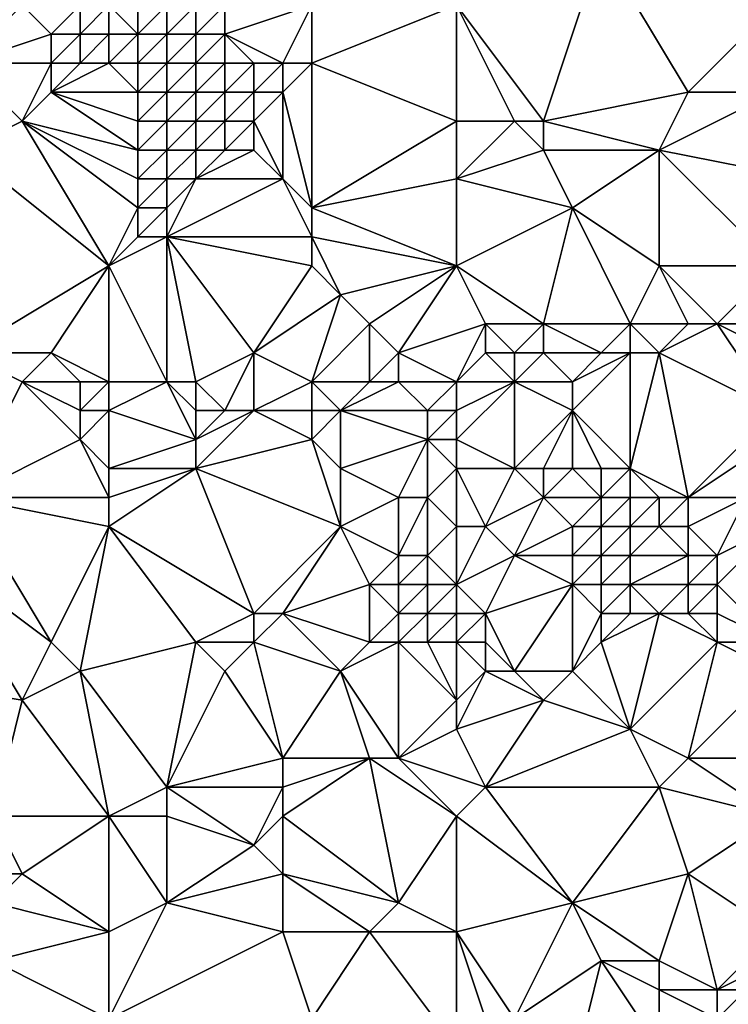
# Model space of a CAD drawing. Units: metres. Extents: x 70625 to 71250, y 344000 to 344500.
# Drawn here: x 70945 to 70969, y 344366 to 344400 of the extents above; entities that cross this region are included whole.
import ezdxf

# ---------------------------------------------------------------- set-up
doc = ezdxf.new("R2010")
doc.units = ezdxf.units.M
doc.layers.add('Terrain', color=15, linetype='Continuous')

msp = doc.modelspace()

# ---------------------------------------------------------------- linework, layer by layer
at = {"layer": 'Terrain'}
for points in [[(70963, 344396, 263.11), (70965, 344402, 263.29), (70960, 344400, 263.31), (70963, 344396, 263.11)], [(70963, 344396, 263.11), (70968, 344397, 263.07), (70965, 344402, 263.29), (70963, 344396, 263.11)], [(70968, 344397, 263.07), (70971, 344400, 263.25), (70965, 344402, 263.29), (70968, 344397, 263.07)], [(70943, 344398, 263.53), (70946, 344399, 263.45), (70945, 344400, 262.33), (70943, 344398, 263.53)], [(70943, 344398, 263.53), (70945, 344400, 262.33), (70944, 344400, 263.36), (70943, 344398, 263.53)], [(70946, 344399, 263.45), (70947, 344400, 262.06), (70945, 344400, 262.33), (70946, 344399, 263.45)], [(70947, 344399, 263.4), (70947, 344400, 262.06), (70946, 344399, 263.45), (70947, 344399, 263.4)], [(70948, 344399, 263.35), (70948, 344400, 261.41), (70947, 344399, 263.4), (70948, 344399, 263.35)], [(70947, 344399, 263.4), (70948, 344400, 261.41), (70947, 344400, 262.06), (70947, 344399, 263.4)], [(70949, 344399, 263.14), (70949, 344400, 260.98), (70948, 344400, 261.41), (70949, 344399, 263.14)], [(70949, 344399, 263.14), (70948, 344400, 261.41), (70948, 344399, 263.35), (70949, 344399, 263.14)], [(70950, 344399, 263.33), (70950, 344400, 261.56), (70949, 344399, 263.14), (70950, 344399, 263.33)], [(70949, 344399, 263.14), (70950, 344400, 261.56), (70949, 344400, 260.98), (70949, 344399, 263.14)], [(70951, 344399, 263.39), (70951, 344400, 263.38), (70950, 344399, 263.33), (70951, 344399, 263.39)], [(70950, 344399, 263.33), (70951, 344400, 263.38), (70950, 344400, 261.56), (70950, 344399, 263.33)], [(70952, 344399, 263.35), (70952, 344400, 263.41), (70951, 344399, 263.39), (70952, 344399, 263.35)], [(70951, 344399, 263.39), (70952, 344400, 263.41), (70951, 344400, 263.38), (70951, 344399, 263.39)], [(70954, 344398, 263.4), (70955, 344400, 263.38), (70952, 344399, 263.35), (70954, 344398, 263.4)], [(70952, 344399, 263.35), (70955, 344400, 263.38), (70952, 344400, 263.41), (70952, 344399, 263.35)], [(70955, 344398, 263.37), (70955, 344400, 263.38), (70954, 344398, 263.4), (70955, 344398, 263.37)], [(70960, 344396, 263.12), (70960, 344400, 263.31), (70955, 344398, 263.37), (70960, 344396, 263.12)], [(70955, 344398, 263.37), (70960, 344400, 263.31), (70955, 344400, 263.38), (70955, 344398, 263.37)], [(70963, 344396, 263.11), (70960, 344400, 263.31), (70962, 344396, 263.09), (70963, 344396, 263.11)], [(70962, 344396, 263.09), (70960, 344400, 263.31), (70960, 344396, 263.12), (70962, 344396, 263.09)], [(70971, 344397, 263.09), (70971, 344400, 263.25), (70968, 344397, 263.07), (70971, 344397, 263.09)], [(70946, 344398, 263.66), (70946, 344399, 263.45), (70943, 344398, 263.53), (70946, 344398, 263.66)], [(70947, 344398, 263.45), (70947, 344399, 263.4), (70946, 344398, 263.66), (70947, 344398, 263.45)], [(70946, 344398, 263.66), (70947, 344399, 263.4), (70946, 344399, 263.45), (70946, 344398, 263.66)], [(70948, 344398, 263.49), (70948, 344399, 263.35), (70947, 344398, 263.45), (70948, 344398, 263.49)], [(70947, 344398, 263.45), (70948, 344399, 263.35), (70947, 344399, 263.4), (70947, 344398, 263.45)], [(70949, 344398, 263.43), (70949, 344399, 263.14), (70948, 344398, 263.49), (70949, 344398, 263.43)], [(70949, 344399, 263.14), (70948, 344399, 263.35), (70948, 344398, 263.49), (70949, 344399, 263.14)], [(70950, 344398, 263.29), (70950, 344399, 263.33), (70949, 344398, 263.43), (70950, 344398, 263.29)], [(70949, 344398, 263.43), (70950, 344399, 263.33), (70949, 344399, 263.14), (70949, 344398, 263.43)], [(70951, 344398, 263.3), (70951, 344399, 263.39), (70950, 344398, 263.29), (70951, 344398, 263.3)], [(70950, 344398, 263.29), (70951, 344399, 263.39), (70950, 344399, 263.33), (70950, 344398, 263.29)], [(70952, 344398, 263.41), (70952, 344399, 263.35), (70951, 344398, 263.3), (70952, 344398, 263.41)], [(70951, 344398, 263.3), (70952, 344399, 263.35), (70951, 344399, 263.39), (70951, 344398, 263.3)], [(70954, 344398, 263.4), (70952, 344399, 263.35), (70953, 344398, 263.4), (70954, 344398, 263.4)], [(70953, 344398, 263.4), (70952, 344399, 263.35), (70952, 344398, 263.41), (70953, 344398, 263.4)], [(70943, 344395, 263.46), (70945, 344396, 263.46), (70943, 344398, 263.53), (70943, 344395, 263.46)], [(70945, 344396, 263.46), (70946, 344398, 263.66), (70943, 344398, 263.53), (70945, 344396, 263.46)], [(70945, 344396, 263.46), (70946, 344397, 263.5), (70946, 344398, 263.66), (70945, 344396, 263.46)], [(70946, 344397, 263.5), (70948, 344398, 263.49), (70947, 344398, 263.45), (70946, 344397, 263.5)], [(70946, 344397, 263.5), (70947, 344398, 263.45), (70946, 344398, 263.66), (70946, 344397, 263.5)], [(70949, 344397, 263.41), (70948, 344398, 263.49), (70946, 344397, 263.5), (70949, 344397, 263.41)], [(70949, 344397, 263.41), (70949, 344398, 263.43), (70948, 344398, 263.49), (70949, 344397, 263.41)], [(70950, 344397, 263.33), (70950, 344398, 263.29), (70949, 344397, 263.41), (70950, 344397, 263.33)], [(70949, 344397, 263.41), (70950, 344398, 263.29), (70949, 344398, 263.43), (70949, 344397, 263.41)], [(70951, 344397, 263.37), (70951, 344398, 263.3), (70950, 344397, 263.33), (70951, 344397, 263.37)], [(70950, 344397, 263.33), (70951, 344398, 263.3), (70950, 344398, 263.29), (70950, 344397, 263.33)], [(70952, 344397, 263.46), (70952, 344398, 263.41), (70951, 344397, 263.37), (70952, 344397, 263.46)], [(70951, 344397, 263.37), (70952, 344398, 263.41), (70951, 344398, 263.3), (70951, 344397, 263.37)], [(70953, 344397, 263.45), (70953, 344398, 263.4), (70952, 344397, 263.46), (70953, 344397, 263.45)], [(70952, 344397, 263.46), (70953, 344398, 263.4), (70952, 344398, 263.41), (70952, 344397, 263.46)], [(70954, 344397, 263.38), (70954, 344398, 263.4), (70953, 344397, 263.45), (70954, 344397, 263.38)], [(70953, 344397, 263.45), (70954, 344398, 263.4), (70953, 344398, 263.4), (70953, 344397, 263.45)], [(70955, 344393, 263.4), (70955, 344398, 263.37), (70954, 344397, 263.38), (70955, 344393, 263.4)], [(70954, 344397, 263.38), (70955, 344398, 263.37), (70954, 344398, 263.4), (70954, 344397, 263.38)], [(70955, 344393, 263.4), (70960, 344396, 263.12), (70955, 344398, 263.37), (70955, 344393, 263.4)], [(70949, 344395, 263.41), (70946, 344397, 263.5), (70945, 344396, 263.46), (70949, 344395, 263.41)], [(70949, 344395, 263.41), (70949, 344396, 263.4), (70946, 344397, 263.5), (70949, 344395, 263.41)], [(70949, 344396, 263.4), (70949, 344397, 263.41), (70946, 344397, 263.5), (70949, 344396, 263.4)], [(70950, 344396, 263.35), (70950, 344397, 263.33), (70949, 344396, 263.4), (70950, 344396, 263.35)], [(70949, 344396, 263.4), (70950, 344397, 263.33), (70949, 344397, 263.41), (70949, 344396, 263.4)], [(70951, 344396, 263.41), (70951, 344397, 263.37), (70950, 344396, 263.35), (70951, 344396, 263.41)], [(70950, 344396, 263.35), (70951, 344397, 263.37), (70950, 344397, 263.33), (70950, 344396, 263.35)], [(70952, 344396, 263.39), (70952, 344397, 263.46), (70951, 344396, 263.41), (70952, 344396, 263.39)], [(70951, 344396, 263.41), (70952, 344397, 263.46), (70951, 344397, 263.37), (70951, 344396, 263.41)], [(70953, 344396, 263.35), (70953, 344397, 263.45), (70952, 344396, 263.39), (70953, 344396, 263.35)], [(70952, 344396, 263.39), (70953, 344397, 263.45), (70952, 344397, 263.46), (70952, 344396, 263.39)], [(70954, 344394, 263.24), (70954, 344397, 263.38), (70953, 344396, 263.35), (70954, 344394, 263.24)], [(70953, 344396, 263.35), (70954, 344397, 263.38), (70953, 344397, 263.45), (70953, 344396, 263.35)], [(70955, 344393, 263.4), (70954, 344397, 263.38), (70954, 344394, 263.24), (70955, 344393, 263.4)], [(70967, 344395, 263.16), (70968, 344397, 263.07), (70963, 344396, 263.11), (70967, 344395, 263.16)], [(70967, 344395, 263.16), (70972, 344394, 263.24), (70971, 344397, 263.09), (70967, 344395, 263.16)], [(70967, 344395, 263.16), (70971, 344397, 263.09), (70968, 344397, 263.07), (70967, 344395, 263.16)], [(70948, 344391, 263.36), (70945, 344396, 263.46), (70943, 344395, 263.46), (70948, 344391, 263.36)], [(70949, 344393, 263.29), (70945, 344396, 263.46), (70948, 344391, 263.36), (70949, 344393, 263.29)], [(70949, 344393, 263.29), (70949, 344394, 263.3), (70945, 344396, 263.46), (70949, 344393, 263.29)], [(70949, 344394, 263.3), (70949, 344395, 263.41), (70945, 344396, 263.46), (70949, 344394, 263.3)], [(70950, 344395, 263.29), (70950, 344396, 263.35), (70949, 344395, 263.41), (70950, 344395, 263.29)], [(70949, 344395, 263.41), (70950, 344396, 263.35), (70949, 344396, 263.4), (70949, 344395, 263.41)], [(70951, 344395, 263.26), (70951, 344396, 263.41), (70950, 344395, 263.29), (70951, 344395, 263.26)], [(70950, 344395, 263.29), (70951, 344396, 263.41), (70950, 344396, 263.35), (70950, 344395, 263.29)], [(70952, 344395, 263.27), (70952, 344396, 263.39), (70951, 344395, 263.26), (70952, 344395, 263.27)], [(70951, 344395, 263.26), (70952, 344396, 263.39), (70951, 344396, 263.41), (70951, 344395, 263.26)], [(70953, 344395, 263.21), (70953, 344396, 263.35), (70952, 344395, 263.27), (70953, 344395, 263.21)], [(70952, 344395, 263.27), (70953, 344396, 263.35), (70952, 344396, 263.39), (70952, 344395, 263.27)], [(70954, 344394, 263.24), (70953, 344396, 263.35), (70953, 344395, 263.21), (70954, 344394, 263.24)], [(70955, 344393, 263.4), (70960, 344394, 263.33), (70960, 344396, 263.12), (70955, 344393, 263.4)], [(70963, 344395, 263.22), (70962, 344396, 263.09), (70960, 344394, 263.33), (70963, 344395, 263.22)], [(70962, 344396, 263.09), (70960, 344396, 263.12), (70960, 344394, 263.33), (70962, 344396, 263.09)], [(70963, 344395, 263.22), (70963, 344396, 263.11), (70962, 344396, 263.09), (70963, 344395, 263.22)], [(70967, 344395, 263.16), (70963, 344396, 263.11), (70963, 344395, 263.22), (70967, 344395, 263.16)], [(70943, 344388, 263.38), (70948, 344391, 263.36), (70943, 344395, 263.46), (70943, 344388, 263.38)], [(70950, 344394, 263.25), (70950, 344395, 263.29), (70949, 344394, 263.3), (70950, 344394, 263.25)], [(70949, 344394, 263.3), (70950, 344395, 263.29), (70949, 344395, 263.41), (70949, 344394, 263.3)], [(70951, 344394, 263.25), (70951, 344395, 263.26), (70950, 344394, 263.25), (70951, 344394, 263.25)], [(70950, 344394, 263.25), (70951, 344395, 263.26), (70950, 344395, 263.29), (70950, 344394, 263.25)], [(70954, 344394, 263.24), (70953, 344395, 263.21), (70951, 344394, 263.25), (70954, 344394, 263.24)], [(70951, 344394, 263.25), (70953, 344395, 263.21), (70952, 344395, 263.27), (70951, 344394, 263.25)], [(70951, 344394, 263.25), (70952, 344395, 263.27), (70951, 344395, 263.26), (70951, 344394, 263.25)], [(70964, 344393, 263.36), (70963, 344395, 263.22), (70960, 344394, 263.33), (70964, 344393, 263.36)], [(70964, 344393, 263.36), (70967, 344395, 263.16), (70963, 344395, 263.22), (70964, 344393, 263.36)], [(70967, 344391, 263.14), (70967, 344395, 263.16), (70964, 344393, 263.36), (70967, 344391, 263.14)], [(70971, 344391, 263.1), (70972, 344394, 263.24), (70967, 344395, 263.16), (70971, 344391, 263.1)], [(70971, 344391, 263.1), (70967, 344395, 263.16), (70967, 344391, 263.14), (70971, 344391, 263.1)], [(70950, 344393, 263.29), (70950, 344394, 263.25), (70949, 344393, 263.29), (70950, 344393, 263.29)], [(70949, 344393, 263.29), (70950, 344394, 263.25), (70949, 344394, 263.3), (70949, 344393, 263.29)], [(70955, 344392, 263.38), (70954, 344394, 263.24), (70950, 344392, 263.36), (70955, 344392, 263.38)], [(70950, 344392, 263.36), (70954, 344394, 263.24), (70951, 344394, 263.25), (70950, 344392, 263.36)], [(70950, 344392, 263.36), (70951, 344394, 263.25), (70950, 344393, 263.29), (70950, 344392, 263.36)], [(70950, 344393, 263.29), (70951, 344394, 263.25), (70950, 344394, 263.25), (70950, 344393, 263.29)], [(70955, 344392, 263.38), (70955, 344393, 263.4), (70954, 344394, 263.24), (70955, 344392, 263.38)], [(70960, 344391, 263.27), (70960, 344394, 263.33), (70955, 344393, 263.4), (70960, 344391, 263.27)], [(70964, 344393, 263.36), (70960, 344394, 263.33), (70960, 344391, 263.27), (70964, 344393, 263.36)], [(70949, 344392, 263.37), (70949, 344393, 263.29), (70948, 344391, 263.36), (70949, 344392, 263.37)], [(70950, 344392, 263.36), (70950, 344393, 263.29), (70949, 344392, 263.37), (70950, 344392, 263.36)], [(70949, 344392, 263.37), (70950, 344393, 263.29), (70949, 344393, 263.29), (70949, 344392, 263.37)], [(70960, 344391, 263.27), (70955, 344393, 263.4), (70955, 344392, 263.38), (70960, 344391, 263.27)], [(70963, 344389, 263.09), (70964, 344393, 263.36), (70960, 344391, 263.27), (70963, 344389, 263.09)], [(70966, 344389, 262.99), (70964, 344393, 263.36), (70963, 344389, 263.09), (70966, 344389, 262.99)], [(70966, 344389, 262.99), (70967, 344391, 263.14), (70964, 344393, 263.36), (70966, 344389, 262.99)], [(70950, 344387, 263.35), (70950, 344392, 263.36), (70948, 344391, 263.36), (70950, 344387, 263.35)], [(70950, 344392, 263.36), (70949, 344392, 263.37), (70948, 344391, 263.36), (70950, 344392, 263.36)], [(70951, 344387, 263.35), (70953, 344388, 263.39), (70950, 344392, 263.36), (70951, 344387, 263.35)], [(70951, 344387, 263.35), (70950, 344392, 263.36), (70950, 344387, 263.35), (70951, 344387, 263.35)], [(70953, 344388, 263.39), (70955, 344391, 263.25), (70950, 344392, 263.36), (70953, 344388, 263.39)], [(70955, 344391, 263.25), (70955, 344392, 263.38), (70950, 344392, 263.36), (70955, 344391, 263.25)], [(70956, 344390, 263.17), (70955, 344392, 263.38), (70955, 344391, 263.25), (70956, 344390, 263.17)], [(70956, 344390, 263.17), (70960, 344391, 263.27), (70955, 344392, 263.38), (70956, 344390, 263.17)], [(70946, 344388, 263.43), (70948, 344391, 263.36), (70943, 344388, 263.38), (70946, 344388, 263.43)], [(70948, 344387, 263.39), (70948, 344391, 263.36), (70946, 344388, 263.43), (70948, 344387, 263.39)], [(70950, 344387, 263.35), (70948, 344391, 263.36), (70948, 344387, 263.39), (70950, 344387, 263.35)], [(70953, 344388, 263.39), (70956, 344390, 263.17), (70955, 344391, 263.25), (70953, 344388, 263.39)], [(70957, 344389, 263.15), (70960, 344391, 263.27), (70956, 344390, 263.17), (70957, 344389, 263.15)], [(70958, 344388, 263.13), (70960, 344391, 263.27), (70957, 344389, 263.15), (70958, 344388, 263.13)], [(70961, 344389, 263.09), (70960, 344391, 263.27), (70958, 344388, 263.13), (70961, 344389, 263.09)], [(70963, 344389, 263.09), (70960, 344391, 263.27), (70961, 344389, 263.09), (70963, 344389, 263.09)], [(70968, 344389, 263.05), (70967, 344391, 263.14), (70966, 344389, 262.99), (70968, 344389, 263.05)], [(70969, 344389, 263.1), (70967, 344391, 263.14), (70968, 344389, 263.05), (70969, 344389, 263.1)], [(70969, 344389, 263.1), (70971, 344391, 263.1), (70967, 344391, 263.14), (70969, 344389, 263.1)], [(70971, 344389, 263.02), (70971, 344391, 263.1), (70969, 344389, 263.1), (70971, 344389, 263.02)], [(70955, 344387, 263.25), (70956, 344390, 263.17), (70953, 344388, 263.39), (70955, 344387, 263.25)], [(70955, 344387, 263.25), (70957, 344389, 263.15), (70956, 344390, 263.17), (70955, 344387, 263.25)], [(70957, 344387, 263.31), (70957, 344389, 263.15), (70955, 344387, 263.25), (70957, 344387, 263.31)], [(70957, 344387, 263.31), (70958, 344388, 263.13), (70957, 344389, 263.15), (70957, 344387, 263.31)], [(70961, 344389, 263.09), (70958, 344388, 263.13), (70960, 344387, 263.57), (70961, 344389, 263.09)], [(70961, 344388, 263.24), (70961, 344389, 263.09), (70960, 344387, 263.57), (70961, 344388, 263.24)], [(70962, 344388, 263.26), (70961, 344389, 263.09), (70961, 344388, 263.24), (70962, 344388, 263.26)], [(70962, 344388, 263.26), (70963, 344389, 263.09), (70961, 344389, 263.09), (70962, 344388, 263.26)], [(70963, 344388, 263.31), (70963, 344389, 263.09), (70962, 344388, 263.26), (70963, 344388, 263.31)], [(70965, 344388, 263.34), (70963, 344389, 263.09), (70963, 344388, 263.31), (70965, 344388, 263.34)], [(70965, 344388, 263.34), (70966, 344389, 262.99), (70963, 344389, 263.09), (70965, 344388, 263.34)], [(70966, 344388, 263.38), (70966, 344389, 262.99), (70965, 344388, 263.34), (70966, 344388, 263.38)], [(70967, 344388, 263.43), (70968, 344389, 263.05), (70966, 344389, 262.99), (70967, 344388, 263.43)], [(70967, 344388, 263.43), (70966, 344389, 262.99), (70966, 344388, 263.38), (70967, 344388, 263.43)], [(70971, 344386, 264.18), (70969, 344389, 263.1), (70967, 344388, 263.43), (70971, 344386, 264.18)], [(70967, 344388, 263.43), (70969, 344389, 263.1), (70968, 344389, 263.05), (70967, 344388, 263.43)], [(70971, 344386, 264.18), (70971, 344388, 263.4), (70969, 344389, 263.1), (70971, 344386, 264.18)], [(70971, 344388, 263.4), (70971, 344389, 263.02), (70969, 344389, 263.1), (70971, 344388, 263.4)], [(70943, 344383, 264.01), (70945, 344387, 263.63), (70943, 344388, 263.38), (70943, 344383, 264.01)], [(70945, 344387, 263.63), (70946, 344388, 263.43), (70943, 344388, 263.38), (70945, 344387, 263.63)], [(70947, 344387, 263.46), (70946, 344388, 263.43), (70945, 344387, 263.63), (70947, 344387, 263.46)], [(70948, 344387, 263.39), (70946, 344388, 263.43), (70947, 344387, 263.46), (70948, 344387, 263.39)], [(70952, 344386, 263.5), (70953, 344388, 263.39), (70951, 344387, 263.35), (70952, 344386, 263.5)], [(70953, 344386, 263.52), (70953, 344388, 263.39), (70952, 344386, 263.5), (70953, 344386, 263.52)], [(70953, 344386, 263.52), (70955, 344387, 263.25), (70953, 344388, 263.39), (70953, 344386, 263.52)], [(70958, 344387, 263.36), (70958, 344388, 263.13), (70957, 344387, 263.31), (70958, 344387, 263.36)], [(70960, 344387, 263.57), (70958, 344388, 263.13), (70958, 344387, 263.36), (70960, 344387, 263.57)], [(70962, 344387, 263.66), (70961, 344388, 263.24), (70960, 344387, 263.57), (70962, 344387, 263.66)], [(70962, 344387, 263.66), (70962, 344388, 263.26), (70961, 344388, 263.24), (70962, 344387, 263.66)], [(70964, 344387, 263.78), (70963, 344388, 263.31), (70962, 344387, 263.66), (70964, 344387, 263.78)], [(70962, 344387, 263.66), (70963, 344388, 263.31), (70962, 344388, 263.26), (70962, 344387, 263.66)], [(70964, 344387, 263.78), (70965, 344388, 263.34), (70963, 344388, 263.31), (70964, 344387, 263.78)], [(70966, 344384, 264.63), (70966, 344388, 263.38), (70964, 344386, 264.1), (70966, 344384, 264.63)], [(70964, 344386, 264.1), (70966, 344388, 263.38), (70964, 344387, 263.78), (70964, 344386, 264.1)], [(70964, 344387, 263.78), (70966, 344388, 263.38), (70965, 344388, 263.34), (70964, 344387, 263.78)], [(70968, 344383, 264.59), (70967, 344388, 263.43), (70966, 344384, 264.63), (70968, 344383, 264.59)], [(70966, 344384, 264.63), (70967, 344388, 263.43), (70966, 344388, 263.38), (70966, 344384, 264.63)], [(70968, 344383, 264.59), (70971, 344386, 264.18), (70967, 344388, 263.43), (70968, 344383, 264.59)], [(70943, 344383, 264.01), (70947, 344385, 264.11), (70945, 344387, 263.63), (70943, 344383, 264.01)], [(70947, 344385, 264.11), (70947, 344386, 263.83), (70945, 344387, 263.63), (70947, 344385, 264.11)], [(70947, 344386, 263.83), (70947, 344387, 263.46), (70945, 344387, 263.63), (70947, 344386, 263.83)], [(70948, 344386, 263.71), (70948, 344387, 263.39), (70947, 344386, 263.83), (70948, 344386, 263.71)], [(70947, 344386, 263.83), (70948, 344387, 263.39), (70947, 344387, 263.46), (70947, 344386, 263.83)], [(70951, 344385, 263.92), (70950, 344387, 263.35), (70948, 344386, 263.71), (70951, 344385, 263.92)], [(70950, 344387, 263.35), (70948, 344387, 263.39), (70948, 344386, 263.71), (70950, 344387, 263.35)], [(70951, 344385, 263.92), (70951, 344386, 263.51), (70950, 344387, 263.35), (70951, 344385, 263.92)], [(70951, 344386, 263.51), (70951, 344387, 263.35), (70950, 344387, 263.35), (70951, 344386, 263.51)], [(70952, 344386, 263.5), (70951, 344387, 263.35), (70951, 344386, 263.51), (70952, 344386, 263.5)], [(70955, 344386, 263.52), (70955, 344387, 263.25), (70953, 344386, 263.52), (70955, 344386, 263.52)], [(70956, 344386, 263.62), (70957, 344387, 263.31), (70955, 344387, 263.25), (70956, 344386, 263.62)], [(70956, 344386, 263.62), (70955, 344387, 263.25), (70955, 344386, 263.52), (70956, 344386, 263.62)], [(70959, 344386, 263.69), (70958, 344387, 263.36), (70956, 344386, 263.62), (70959, 344386, 263.69)], [(70956, 344386, 263.62), (70958, 344387, 263.36), (70957, 344387, 263.31), (70956, 344386, 263.62)], [(70959, 344386, 263.69), (70960, 344387, 263.57), (70958, 344387, 263.36), (70959, 344386, 263.69)], [(70960, 344386, 263.82), (70960, 344387, 263.57), (70959, 344386, 263.69), (70960, 344386, 263.82)], [(70962, 344384, 264.29), (70962, 344387, 263.66), (70960, 344385, 263.84), (70962, 344384, 264.29)], [(70962, 344387, 263.66), (70960, 344387, 263.57), (70960, 344386, 263.82), (70962, 344387, 263.66)], [(70962, 344387, 263.66), (70960, 344386, 263.82), (70960, 344385, 263.84), (70962, 344387, 263.66)], [(70962, 344384, 264.29), (70964, 344386, 264.1), (70962, 344387, 263.66), (70962, 344384, 264.29)], [(70964, 344386, 264.1), (70964, 344387, 263.78), (70962, 344387, 263.66), (70964, 344386, 264.1)], [(70948, 344384, 264.07), (70948, 344386, 263.71), (70947, 344385, 264.11), (70948, 344384, 264.07)], [(70947, 344385, 264.11), (70948, 344386, 263.71), (70947, 344386, 263.83), (70947, 344385, 264.11)], [(70951, 344385, 263.92), (70948, 344386, 263.71), (70948, 344384, 264.07), (70951, 344385, 263.92)], [(70951, 344384, 264.16), (70955, 344385, 263.94), (70953, 344386, 263.52), (70951, 344384, 264.16)], [(70951, 344384, 264.16), (70953, 344386, 263.52), (70951, 344385, 263.92), (70951, 344384, 264.16)], [(70951, 344385, 263.92), (70953, 344386, 263.52), (70952, 344386, 263.5), (70951, 344385, 263.92)], [(70951, 344385, 263.92), (70952, 344386, 263.5), (70951, 344386, 263.51), (70951, 344385, 263.92)], [(70955, 344385, 263.94), (70955, 344386, 263.52), (70953, 344386, 263.52), (70955, 344385, 263.94)], [(70956, 344384, 264.2), (70956, 344386, 263.62), (70955, 344385, 263.94), (70956, 344384, 264.2)], [(70955, 344385, 263.94), (70956, 344386, 263.62), (70955, 344386, 263.52), (70955, 344385, 263.94)], [(70956, 344384, 264.2), (70959, 344385, 263.74), (70956, 344386, 263.62), (70956, 344384, 264.2)], [(70959, 344385, 263.74), (70959, 344386, 263.69), (70956, 344386, 263.62), (70959, 344385, 263.74)], [(70960, 344385, 263.84), (70960, 344386, 263.82), (70959, 344385, 263.74), (70960, 344385, 263.84)], [(70959, 344385, 263.74), (70960, 344386, 263.82), (70959, 344386, 263.69), (70959, 344385, 263.74)], [(70963, 344384, 264.44), (70964, 344386, 264.1), (70962, 344384, 264.29), (70963, 344384, 264.44)], [(70964, 344384, 264.54), (70964, 344386, 264.1), (70963, 344384, 264.44), (70964, 344384, 264.54)], [(70966, 344384, 264.63), (70964, 344386, 264.1), (70965, 344384, 264.62), (70966, 344384, 264.63)], [(70965, 344384, 264.62), (70964, 344386, 264.1), (70964, 344384, 264.54), (70965, 344384, 264.62)], [(70968, 344383, 264.59), (70971, 344385, 264.21), (70971, 344386, 264.18), (70968, 344383, 264.59)], [(70948, 344383, 264.05), (70947, 344385, 264.11), (70943, 344383, 264.01), (70948, 344383, 264.05)], [(70948, 344383, 264.05), (70948, 344384, 264.07), (70947, 344385, 264.11), (70948, 344383, 264.05)], [(70951, 344384, 264.16), (70951, 344385, 263.92), (70948, 344384, 264.07), (70951, 344384, 264.16)], [(70956, 344382, 264.29), (70955, 344385, 263.94), (70951, 344384, 264.16), (70956, 344382, 264.29)], [(70956, 344382, 264.29), (70956, 344384, 264.2), (70955, 344385, 263.94), (70956, 344382, 264.29)], [(70958, 344383, 264.14), (70959, 344385, 263.74), (70956, 344384, 264.2), (70958, 344383, 264.14)], [(70959, 344383, 263.96), (70959, 344385, 263.74), (70958, 344383, 264.14), (70959, 344383, 263.96)], [(70959, 344383, 263.96), (70960, 344384, 263.82), (70959, 344385, 263.74), (70959, 344383, 263.96)], [(70960, 344384, 263.82), (70960, 344385, 263.84), (70959, 344385, 263.74), (70960, 344384, 263.82)], [(70962, 344384, 264.29), (70960, 344385, 263.84), (70960, 344384, 263.82), (70962, 344384, 264.29)], [(70970, 344383, 264.18), (70971, 344385, 264.21), (70968, 344383, 264.59), (70970, 344383, 264.18)], [(70953, 344379, 264.32), (70951, 344384, 264.16), (70948, 344382, 264.1), (70953, 344379, 264.32)], [(70951, 344384, 264.16), (70948, 344384, 264.07), (70948, 344383, 264.05), (70951, 344384, 264.16)], [(70951, 344384, 264.16), (70948, 344383, 264.05), (70948, 344382, 264.1), (70951, 344384, 264.16)], [(70953, 344379, 264.32), (70956, 344382, 264.29), (70951, 344384, 264.16), (70953, 344379, 264.32)], [(70956, 344382, 264.29), (70958, 344383, 264.14), (70956, 344384, 264.2), (70956, 344382, 264.29)], [(70960, 344382, 263.81), (70960, 344384, 263.82), (70959, 344383, 263.96), (70960, 344382, 263.81)], [(70961, 344382, 263.66), (70962, 344384, 264.29), (70960, 344384, 263.82), (70961, 344382, 263.66)], [(70961, 344382, 263.66), (70960, 344384, 263.82), (70960, 344382, 263.81), (70961, 344382, 263.66)], [(70961, 344382, 263.66), (70963, 344383, 264.29), (70962, 344384, 264.29), (70961, 344382, 263.66)], [(70963, 344383, 264.29), (70963, 344384, 264.44), (70962, 344384, 264.29), (70963, 344383, 264.29)], [(70965, 344383, 264.46), (70964, 344384, 264.54), (70963, 344383, 264.29), (70965, 344383, 264.46)], [(70963, 344383, 264.29), (70964, 344384, 264.54), (70963, 344384, 264.44), (70963, 344383, 264.29)], [(70965, 344383, 264.46), (70965, 344384, 264.62), (70964, 344384, 264.54), (70965, 344383, 264.46)], [(70966, 344383, 264.66), (70966, 344384, 264.63), (70965, 344383, 264.46), (70966, 344383, 264.66)], [(70965, 344383, 264.46), (70966, 344384, 264.63), (70965, 344384, 264.62), (70965, 344383, 264.46)], [(70968, 344383, 264.59), (70966, 344384, 264.63), (70967, 344383, 264.7), (70968, 344383, 264.59)], [(70967, 344383, 264.7), (70966, 344384, 264.63), (70966, 344383, 264.66), (70967, 344383, 264.7)], [(70946, 344378, 263.94), (70943, 344383, 264.01), (70942, 344381, 263.98), (70946, 344378, 263.94)], [(70946, 344378, 263.94), (70948, 344382, 264.1), (70943, 344383, 264.01), (70946, 344378, 263.94)], [(70948, 344382, 264.1), (70948, 344383, 264.05), (70943, 344383, 264.01), (70948, 344382, 264.1)], [(70958, 344381, 264.29), (70958, 344383, 264.14), (70956, 344382, 264.29), (70958, 344381, 264.29)], [(70959, 344381, 264.18), (70959, 344383, 263.96), (70958, 344381, 264.29), (70959, 344381, 264.18)], [(70958, 344381, 264.29), (70959, 344383, 263.96), (70958, 344383, 264.14), (70958, 344381, 264.29)], [(70959, 344381, 264.18), (70960, 344382, 263.81), (70959, 344383, 263.96), (70959, 344381, 264.18)], [(70962, 344381, 263.53), (70963, 344383, 264.29), (70961, 344382, 263.66), (70962, 344381, 263.53)], [(70962, 344381, 263.53), (70964, 344382, 263.8), (70963, 344383, 264.29), (70962, 344381, 263.53)], [(70964, 344382, 263.8), (70965, 344383, 264.46), (70963, 344383, 264.29), (70964, 344382, 263.8)], [(70965, 344382, 264.01), (70965, 344383, 264.46), (70964, 344382, 263.8), (70965, 344382, 264.01)], [(70966, 344382, 264.43), (70966, 344383, 264.66), (70965, 344382, 264.01), (70966, 344382, 264.43)], [(70965, 344382, 264.01), (70966, 344383, 264.66), (70965, 344383, 264.46), (70965, 344382, 264.01)], [(70967, 344382, 264.67), (70967, 344383, 264.7), (70966, 344382, 264.43), (70967, 344382, 264.67)], [(70966, 344382, 264.43), (70967, 344383, 264.7), (70966, 344383, 264.66), (70966, 344382, 264.43)], [(70968, 344382, 264.66), (70968, 344383, 264.59), (70967, 344382, 264.67), (70968, 344382, 264.66)], [(70967, 344382, 264.67), (70968, 344383, 264.59), (70967, 344383, 264.7), (70967, 344382, 264.67)], [(70969, 344381, 264.51), (70970, 344383, 264.18), (70968, 344382, 264.66), (70969, 344381, 264.51)], [(70968, 344382, 264.66), (70970, 344383, 264.18), (70968, 344383, 264.59), (70968, 344382, 264.66)], [(70969, 344381, 264.51), (70971, 344382, 264.18), (70970, 344383, 264.18), (70969, 344381, 264.51)], [(70947, 344377, 263.95), (70948, 344382, 264.1), (70946, 344378, 263.94), (70947, 344377, 263.95)], [(70951, 344378, 264.12), (70948, 344382, 264.1), (70947, 344377, 263.95), (70951, 344378, 264.12)], [(70951, 344378, 264.12), (70953, 344379, 264.32), (70948, 344382, 264.1), (70951, 344378, 264.12)], [(70954, 344379, 264.22), (70956, 344382, 264.29), (70953, 344379, 264.32), (70954, 344379, 264.22)], [(70954, 344379, 264.22), (70957, 344380, 264.34), (70956, 344382, 264.29), (70954, 344379, 264.22)], [(70957, 344380, 264.34), (70958, 344381, 264.29), (70956, 344382, 264.29), (70957, 344380, 264.34)], [(70960, 344380, 264.12), (70960, 344382, 263.81), (70959, 344381, 264.18), (70960, 344380, 264.12)], [(70960, 344380, 264.12), (70961, 344382, 263.66), (70960, 344382, 263.81), (70960, 344380, 264.12)], [(70962, 344381, 263.53), (70961, 344382, 263.66), (70960, 344380, 264.12), (70962, 344381, 263.53)], [(70964, 344381, 263.53), (70964, 344382, 263.8), (70962, 344381, 263.53), (70964, 344381, 263.53)], [(70965, 344381, 263.73), (70965, 344382, 264.01), (70964, 344381, 263.53), (70965, 344381, 263.73)], [(70964, 344381, 263.53), (70965, 344382, 264.01), (70964, 344382, 263.8), (70964, 344381, 263.53)], [(70966, 344381, 264.18), (70966, 344382, 264.43), (70965, 344381, 263.73), (70966, 344381, 264.18)], [(70965, 344381, 263.73), (70966, 344382, 264.43), (70965, 344382, 264.01), (70965, 344381, 263.73)], [(70968, 344381, 264.66), (70967, 344382, 264.67), (70966, 344381, 264.18), (70968, 344381, 264.66)], [(70966, 344381, 264.18), (70967, 344382, 264.67), (70966, 344382, 264.43), (70966, 344381, 264.18)], [(70968, 344381, 264.66), (70968, 344382, 264.66), (70967, 344382, 264.67), (70968, 344381, 264.66)], [(70969, 344381, 264.51), (70968, 344382, 264.66), (70968, 344381, 264.66), (70969, 344381, 264.51)], [(70971, 344378, 263.56), (70971, 344382, 264.18), (70969, 344380, 264.35), (70971, 344378, 263.56)], [(70969, 344380, 264.35), (70971, 344382, 264.18), (70969, 344381, 264.51), (70969, 344380, 264.35)], [(70945, 344376, 264.02), (70942, 344381, 263.98), (70939, 344377, 263.88), (70945, 344376, 264.02)], [(70945, 344376, 264.02), (70946, 344378, 263.94), (70942, 344381, 263.98), (70945, 344376, 264.02)], [(70958, 344380, 264.28), (70958, 344381, 264.29), (70957, 344380, 264.34), (70958, 344380, 264.28)], [(70959, 344380, 264.22), (70959, 344381, 264.18), (70958, 344380, 264.28), (70959, 344380, 264.22)], [(70958, 344380, 264.28), (70959, 344381, 264.18), (70958, 344381, 264.29), (70958, 344380, 264.28)], [(70960, 344380, 264.12), (70959, 344381, 264.18), (70959, 344380, 264.22), (70960, 344380, 264.12)], [(70961, 344379, 263.78), (70962, 344381, 263.53), (70960, 344380, 264.12), (70961, 344379, 263.78)], [(70961, 344379, 263.78), (70964, 344380, 263.47), (70962, 344381, 263.53), (70961, 344379, 263.78)], [(70964, 344380, 263.47), (70964, 344381, 263.53), (70962, 344381, 263.53), (70964, 344380, 263.47)], [(70965, 344380, 263.52), (70965, 344381, 263.73), (70964, 344380, 263.47), (70965, 344380, 263.52)], [(70964, 344380, 263.47), (70965, 344381, 263.73), (70964, 344381, 263.53), (70964, 344380, 263.47)], [(70966, 344380, 263.81), (70966, 344381, 264.18), (70965, 344380, 263.52), (70966, 344380, 263.81)], [(70965, 344380, 263.52), (70966, 344381, 264.18), (70965, 344381, 263.73), (70965, 344380, 263.52)], [(70968, 344380, 264.41), (70968, 344381, 264.66), (70966, 344380, 263.81), (70968, 344380, 264.41)], [(70966, 344380, 263.81), (70968, 344381, 264.66), (70966, 344381, 264.18), (70966, 344380, 263.81)], [(70969, 344380, 264.35), (70969, 344381, 264.51), (70968, 344380, 264.41), (70969, 344380, 264.35)], [(70968, 344380, 264.41), (70969, 344381, 264.51), (70968, 344381, 264.66), (70968, 344380, 264.41)], [(70957, 344378, 264.06), (70957, 344380, 264.34), (70954, 344379, 264.22), (70957, 344378, 264.06)], [(70957, 344378, 264.06), (70958, 344379, 264.24), (70957, 344380, 264.34), (70957, 344378, 264.06)], [(70958, 344379, 264.24), (70958, 344380, 264.28), (70957, 344380, 264.34), (70958, 344379, 264.24)], [(70959, 344379, 264.19), (70959, 344380, 264.22), (70958, 344379, 264.24), (70959, 344379, 264.19)], [(70958, 344379, 264.24), (70959, 344380, 264.22), (70958, 344380, 264.28), (70958, 344379, 264.24)], [(70960, 344379, 264.06), (70960, 344380, 264.12), (70959, 344379, 264.19), (70960, 344379, 264.06)], [(70959, 344379, 264.19), (70960, 344380, 264.12), (70959, 344380, 264.22), (70959, 344379, 264.19)], [(70961, 344379, 263.78), (70960, 344380, 264.12), (70960, 344379, 264.06), (70961, 344379, 263.78)], [(70962, 344377, 263.25), (70964, 344380, 263.47), (70961, 344379, 263.78), (70962, 344377, 263.25)], [(70964, 344377, 263.34), (70964, 344380, 263.47), (70962, 344377, 263.25), (70964, 344377, 263.34)], [(70964, 344377, 263.34), (70965, 344379, 263.36), (70964, 344380, 263.47), (70964, 344377, 263.34)], [(70965, 344379, 263.36), (70965, 344380, 263.52), (70964, 344380, 263.47), (70965, 344379, 263.36)], [(70966, 344379, 263.49), (70966, 344380, 263.81), (70965, 344379, 263.36), (70966, 344379, 263.49)], [(70965, 344379, 263.36), (70966, 344380, 263.81), (70965, 344380, 263.52), (70965, 344379, 263.36)], [(70967, 344379, 263.76), (70968, 344380, 264.41), (70966, 344380, 263.81), (70967, 344379, 263.76)], [(70967, 344379, 263.76), (70966, 344380, 263.81), (70966, 344379, 263.49), (70967, 344379, 263.76)], [(70968, 344379, 263.99), (70968, 344380, 264.41), (70967, 344379, 263.76), (70968, 344379, 263.99)], [(70969, 344379, 263.98), (70969, 344380, 264.35), (70968, 344379, 263.99), (70969, 344379, 263.98)], [(70968, 344379, 263.99), (70969, 344380, 264.35), (70968, 344380, 264.41), (70968, 344379, 263.99)], [(70971, 344378, 263.56), (70969, 344380, 264.35), (70969, 344379, 263.98), (70971, 344378, 263.56)], [(70953, 344378, 264.15), (70953, 344379, 264.32), (70951, 344378, 264.12), (70953, 344378, 264.15)], [(70956, 344377, 263.86), (70954, 344379, 264.22), (70953, 344378, 264.15), (70956, 344377, 263.86)], [(70953, 344378, 264.15), (70954, 344379, 264.22), (70953, 344379, 264.32), (70953, 344378, 264.15)], [(70956, 344377, 263.86), (70957, 344378, 264.06), (70954, 344379, 264.22), (70956, 344377, 263.86)], [(70958, 344378, 264.09), (70958, 344379, 264.24), (70957, 344378, 264.06), (70958, 344378, 264.09)], [(70959, 344378, 263.99), (70959, 344379, 264.19), (70958, 344378, 264.09), (70959, 344378, 263.99)], [(70958, 344378, 264.09), (70959, 344379, 264.19), (70958, 344379, 264.24), (70958, 344378, 264.09)], [(70960, 344378, 263.77), (70960, 344379, 264.06), (70959, 344378, 263.99), (70960, 344378, 263.77)], [(70959, 344378, 263.99), (70960, 344379, 264.06), (70959, 344379, 264.19), (70959, 344378, 263.99)], [(70961, 344378, 263.51), (70961, 344379, 263.78), (70960, 344378, 263.77), (70961, 344378, 263.51)], [(70961, 344379, 263.78), (70960, 344379, 264.06), (70960, 344378, 263.77), (70961, 344379, 263.78)], [(70962, 344377, 263.25), (70961, 344379, 263.78), (70961, 344378, 263.51), (70962, 344377, 263.25)], [(70964, 344377, 263.34), (70965, 344378, 263.37), (70965, 344379, 263.36), (70964, 344377, 263.34)], [(70966, 344375, 263.29), (70967, 344379, 263.76), (70965, 344378, 263.37), (70966, 344375, 263.29)], [(70965, 344378, 263.37), (70967, 344379, 263.76), (70966, 344379, 263.49), (70965, 344378, 263.37)], [(70965, 344378, 263.37), (70966, 344379, 263.49), (70965, 344379, 263.36), (70965, 344378, 263.37)], [(70966, 344375, 263.29), (70969, 344378, 263.68), (70967, 344379, 263.76), (70966, 344375, 263.29)], [(70969, 344378, 263.68), (70968, 344379, 263.99), (70967, 344379, 263.76), (70969, 344378, 263.68)], [(70969, 344378, 263.68), (70969, 344379, 263.98), (70968, 344379, 263.99), (70969, 344378, 263.68)], [(70971, 344378, 263.56), (70969, 344379, 263.98), (70969, 344378, 263.68), (70971, 344378, 263.56)], [(70945, 344376, 264.02), (70947, 344377, 263.95), (70946, 344378, 263.94), (70945, 344376, 264.02)], [(70950, 344373, 264.04), (70951, 344378, 264.12), (70947, 344377, 263.95), (70950, 344373, 264.04)], [(70950, 344373, 264.04), (70952, 344377, 263.97), (70951, 344378, 264.12), (70950, 344373, 264.04)], [(70952, 344377, 263.97), (70953, 344378, 264.15), (70951, 344378, 264.12), (70952, 344377, 263.97)], [(70954, 344374, 264.08), (70953, 344378, 264.15), (70952, 344377, 263.97), (70954, 344374, 264.08)], [(70954, 344374, 264.08), (70956, 344377, 263.86), (70953, 344378, 264.15), (70954, 344374, 264.08)], [(70958, 344374, 263.49), (70958, 344378, 264.09), (70956, 344377, 263.86), (70958, 344374, 263.49)], [(70956, 344377, 263.86), (70958, 344378, 264.09), (70957, 344378, 264.06), (70956, 344377, 263.86)], [(70958, 344374, 263.49), (70960, 344376, 263.5), (70958, 344378, 264.09), (70958, 344374, 263.49)], [(70960, 344376, 263.5), (70959, 344378, 263.99), (70958, 344378, 264.09), (70960, 344376, 263.5)], [(70960, 344376, 263.5), (70960, 344378, 263.77), (70959, 344378, 263.99), (70960, 344376, 263.5)], [(70961, 344377, 263.33), (70960, 344378, 263.77), (70960, 344376, 263.5), (70961, 344377, 263.33)], [(70961, 344377, 263.33), (70961, 344378, 263.51), (70960, 344378, 263.77), (70961, 344377, 263.33)], [(70962, 344377, 263.25), (70961, 344378, 263.51), (70961, 344377, 263.33), (70962, 344377, 263.25)], [(70966, 344375, 263.29), (70965, 344378, 263.37), (70964, 344377, 263.34), (70966, 344375, 263.29)], [(70968, 344374, 263.35), (70969, 344378, 263.68), (70966, 344375, 263.29), (70968, 344374, 263.35)], [(70968, 344374, 263.35), (70971, 344377, 263.59), (70969, 344378, 263.68), (70968, 344374, 263.35)], [(70971, 344377, 263.59), (70971, 344378, 263.56), (70969, 344378, 263.68), (70971, 344377, 263.59)], [(70944, 344372, 263.82), (70945, 344376, 264.02), (70939, 344377, 263.88), (70944, 344372, 263.82)], [(70948, 344372, 263.76), (70947, 344377, 263.95), (70945, 344376, 264.02), (70948, 344372, 263.76)], [(70950, 344373, 264.04), (70947, 344377, 263.95), (70948, 344372, 263.76), (70950, 344373, 264.04)], [(70950, 344373, 264.04), (70954, 344374, 264.08), (70952, 344377, 263.97), (70950, 344373, 264.04)], [(70957, 344374, 263.51), (70956, 344377, 263.86), (70954, 344374, 264.08), (70957, 344374, 263.51)], [(70958, 344374, 263.49), (70956, 344377, 263.86), (70957, 344374, 263.51), (70958, 344374, 263.49)], [(70963, 344376, 263.33), (70961, 344377, 263.33), (70960, 344375, 263.57), (70963, 344376, 263.33)], [(70961, 344377, 263.33), (70960, 344376, 263.5), (70960, 344375, 263.57), (70961, 344377, 263.33)], [(70963, 344376, 263.33), (70962, 344377, 263.25), (70961, 344377, 263.33), (70963, 344376, 263.33)], [(70963, 344376, 263.33), (70964, 344377, 263.34), (70962, 344377, 263.25), (70963, 344376, 263.33)], [(70966, 344375, 263.29), (70964, 344377, 263.34), (70963, 344376, 263.33), (70966, 344375, 263.29)], [(70971, 344374, 263.41), (70971, 344377, 263.59), (70968, 344374, 263.35), (70971, 344374, 263.41)], [(70948, 344372, 263.76), (70945, 344376, 264.02), (70944, 344372, 263.82), (70948, 344372, 263.76)], [(70958, 344374, 263.49), (70960, 344375, 263.57), (70960, 344376, 263.5), (70958, 344374, 263.49)], [(70961, 344373, 263.4), (70963, 344376, 263.33), (70960, 344375, 263.57), (70961, 344373, 263.4)], [(70961, 344373, 263.4), (70966, 344375, 263.29), (70963, 344376, 263.33), (70961, 344373, 263.4)], [(70961, 344373, 263.4), (70960, 344375, 263.57), (70958, 344374, 263.49), (70961, 344373, 263.4)], [(70967, 344373, 263.37), (70966, 344375, 263.29), (70961, 344373, 263.4), (70967, 344373, 263.37)], [(70967, 344373, 263.37), (70968, 344374, 263.35), (70966, 344375, 263.29), (70967, 344373, 263.37)], [(70954, 344373, 263.97), (70954, 344374, 264.08), (70950, 344373, 264.04), (70954, 344373, 263.97)], [(70954, 344372, 263.76), (70958, 344369, 263.62), (70957, 344374, 263.51), (70954, 344372, 263.76)], [(70954, 344372, 263.76), (70957, 344374, 263.51), (70954, 344373, 263.97), (70954, 344372, 263.76)], [(70954, 344373, 263.97), (70957, 344374, 263.51), (70954, 344374, 264.08), (70954, 344373, 263.97)], [(70960, 344372, 263.49), (70958, 344374, 263.49), (70957, 344374, 263.51), (70960, 344372, 263.49)], [(70960, 344372, 263.49), (70957, 344374, 263.51), (70958, 344369, 263.62), (70960, 344372, 263.49)], [(70961, 344373, 263.4), (70958, 344374, 263.49), (70960, 344372, 263.49), (70961, 344373, 263.4)], [(70971, 344372, 263.36), (70968, 344374, 263.35), (70967, 344373, 263.37), (70971, 344372, 263.36)], [(70971, 344372, 263.36), (70971, 344374, 263.41), (70968, 344374, 263.35), (70971, 344372, 263.36)], [(70950, 344372, 263.91), (70950, 344373, 264.04), (70948, 344372, 263.76), (70950, 344372, 263.91)], [(70950, 344372, 263.91), (70953, 344371, 263.59), (70950, 344373, 264.04), (70950, 344372, 263.91)], [(70954, 344373, 263.97), (70950, 344373, 264.04), (70953, 344371, 263.59), (70954, 344373, 263.97)], [(70954, 344372, 263.76), (70954, 344373, 263.97), (70953, 344371, 263.59), (70954, 344372, 263.76)], [(70961, 344373, 263.4), (70960, 344372, 263.49), (70964, 344369, 263.54), (70961, 344373, 263.4)], [(70967, 344373, 263.37), (70961, 344373, 263.4), (70964, 344369, 263.54), (70967, 344373, 263.37)], [(70967, 344373, 263.37), (70964, 344369, 263.54), (70968, 344370, 263.38), (70967, 344373, 263.37)], [(70971, 344372, 263.36), (70967, 344373, 263.37), (70968, 344370, 263.38), (70971, 344372, 263.36)], [(70948, 344372, 263.76), (70944, 344372, 263.82), (70945, 344370, 263.88), (70948, 344372, 263.76)], [(70944, 344372, 263.82), (70944, 344370, 263.94), (70945, 344370, 263.88), (70944, 344372, 263.82)], [(70948, 344372, 263.76), (70945, 344370, 263.88), (70948, 344368, 263.69), (70948, 344372, 263.76)], [(70948, 344372, 263.76), (70948, 344368, 263.69), (70950, 344369, 263.64), (70948, 344372, 263.76)], [(70950, 344372, 263.91), (70948, 344372, 263.76), (70950, 344369, 263.64), (70950, 344372, 263.91)], [(70950, 344372, 263.91), (70950, 344369, 263.64), (70953, 344371, 263.59), (70950, 344372, 263.91)], [(70954, 344372, 263.76), (70953, 344371, 263.59), (70954, 344370, 263.56), (70954, 344372, 263.76)], [(70954, 344372, 263.76), (70954, 344370, 263.56), (70958, 344369, 263.62), (70954, 344372, 263.76)], [(70960, 344372, 263.49), (70958, 344369, 263.62), (70960, 344368, 263.58), (70960, 344372, 263.49)], [(70964, 344369, 263.54), (70960, 344372, 263.49), (70960, 344368, 263.58), (70964, 344369, 263.54)], [(70971, 344372, 263.36), (70968, 344370, 263.38), (70971, 344368, 263.36), (70971, 344372, 263.36)], [(70950, 344369, 263.64), (70954, 344370, 263.56), (70953, 344371, 263.59), (70950, 344369, 263.64)], [(70948, 344368, 263.69), (70945, 344370, 263.88), (70944, 344369, 263.71), (70948, 344368, 263.69)], [(70944, 344369, 263.71), (70945, 344370, 263.88), (70944, 344370, 263.94), (70944, 344369, 263.71)], [(70954, 344368, 263.59), (70954, 344370, 263.56), (70950, 344369, 263.64), (70954, 344368, 263.59)], [(70957, 344368, 263.5), (70954, 344370, 263.56), (70954, 344368, 263.59), (70957, 344368, 263.5)], [(70957, 344368, 263.5), (70958, 344369, 263.62), (70954, 344370, 263.56), (70957, 344368, 263.5)], [(70967, 344367, 263.63), (70968, 344370, 263.38), (70964, 344369, 263.54), (70967, 344367, 263.63)], [(70969, 344366, 263.73), (70968, 344370, 263.38), (70967, 344367, 263.63), (70969, 344366, 263.73)], [(70969, 344366, 263.73), (70971, 344368, 263.36), (70968, 344370, 263.38), (70969, 344366, 263.73)], [(70944, 344367, 263.45), (70948, 344368, 263.69), (70944, 344369, 263.71), (70944, 344367, 263.45)], [(70954, 344368, 263.59), (70950, 344369, 263.64), (70948, 344365, 263.65), (70954, 344368, 263.59)], [(70950, 344369, 263.64), (70948, 344368, 263.69), (70948, 344365, 263.65), (70950, 344369, 263.64)], [(70960, 344368, 263.58), (70958, 344369, 263.62), (70957, 344368, 263.5), (70960, 344368, 263.58)], [(70962, 344365, 263.52), (70964, 344369, 263.54), (70960, 344368, 263.58), (70962, 344365, 263.52)], [(70962, 344365, 263.52), (70965, 344367, 263.46), (70964, 344369, 263.54), (70962, 344365, 263.52)], [(70967, 344367, 263.63), (70964, 344369, 263.54), (70965, 344367, 263.46), (70967, 344367, 263.63)], [(70948, 344365, 263.65), (70948, 344368, 263.69), (70944, 344367, 263.45), (70948, 344365, 263.65)], [(70955, 344365, 263.6), (70954, 344368, 263.59), (70948, 344365, 263.65), (70955, 344365, 263.6)], [(70955, 344365, 263.6), (70957, 344368, 263.5), (70954, 344368, 263.59), (70955, 344365, 263.6)], [(70960, 344364, 263.62), (70957, 344368, 263.5), (70955, 344365, 263.6), (70960, 344364, 263.62)], [(70960, 344364, 263.62), (70960, 344368, 263.58), (70957, 344368, 263.5), (70960, 344364, 263.62)], [(70962, 344365, 263.52), (70960, 344368, 263.58), (70961, 344365, 263.44), (70962, 344365, 263.52)], [(70961, 344365, 263.44), (70960, 344368, 263.58), (70960, 344364, 263.62), (70961, 344365, 263.44)], [(70969, 344366, 263.73), (70971, 344367, 263.52), (70971, 344368, 263.36), (70969, 344366, 263.73)], [(70945, 344364, 263.4), (70944, 344367, 263.45), (70943, 344364, 263.48), (70945, 344364, 263.4)], [(70945, 344364, 263.4), (70948, 344365, 263.65), (70944, 344367, 263.45), (70945, 344364, 263.4)], [(70964, 344363, 263.72), (70965, 344367, 263.46), (70962, 344365, 263.52), (70964, 344363, 263.72)], [(70964, 344363, 263.72), (70967, 344364, 263.47), (70965, 344367, 263.46), (70964, 344363, 263.72)], [(70967, 344364, 263.47), (70967, 344366, 263.53), (70965, 344367, 263.46), (70967, 344364, 263.47)], [(70967, 344366, 263.53), (70967, 344367, 263.63), (70965, 344367, 263.46), (70967, 344366, 263.53)], [(70969, 344366, 263.73), (70967, 344367, 263.63), (70967, 344366, 263.53), (70969, 344366, 263.73)], [(70970, 344366, 263.67), (70971, 344367, 263.52), (70969, 344366, 263.73), (70970, 344366, 263.67)], [(70967, 344364, 263.47), (70969, 344365, 263.63), (70967, 344366, 263.53), (70967, 344364, 263.47)], [(70969, 344365, 263.63), (70969, 344366, 263.73), (70967, 344366, 263.53), (70969, 344365, 263.63)], [(70971, 344363, 263.6), (70970, 344366, 263.67), (70969, 344365, 263.63), (70971, 344363, 263.6)], [(70969, 344365, 263.63), (70970, 344366, 263.67), (70969, 344366, 263.73), (70969, 344365, 263.63)]]:
    msp.add_3dface(points, dxfattribs=at)

doc.saveas('drawing.dxf')
